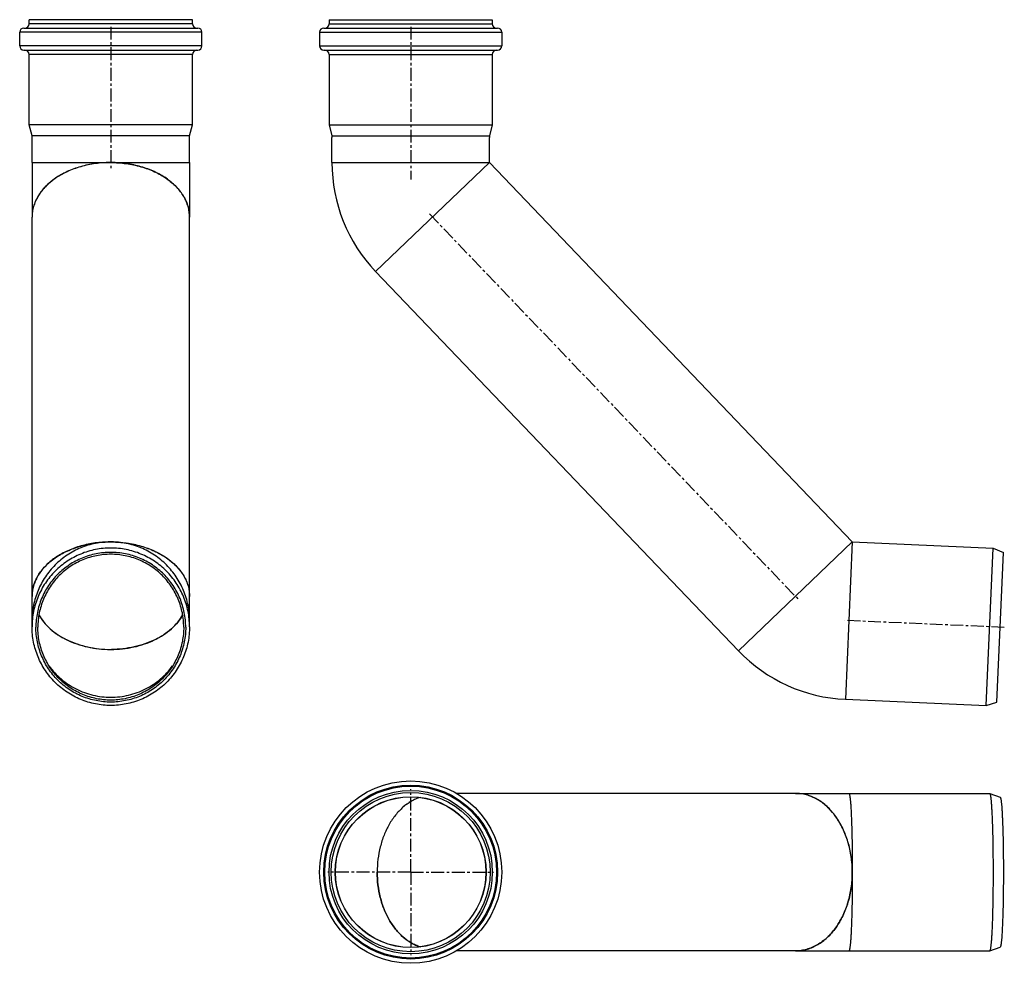
# Model space of a CAD drawing. Units: millimetres. Extents: x -176 to 293, y -178 to 271.
import ezdxf

# ---------------------------------------------------------------- set-up
doc = ezdxf.new("R2010")
doc.units = ezdxf.units.MM
doc.header["$LTSCALE"] = 16.335
doc.linetypes.add('CENTER', pattern=[0.6, 0.375, -0.075, 0.075, -0.075])
doc.layers.get('0').update_dxf_attribs({"linetype": 'CONTINUOUS'})
doc.layers.add('AXES', color=7, linetype='CONTINUOUS')
doc.layers.add('DEFAULT_1', color=7, linetype='CENTER')

msp = doc.modelspace()

# ---------------------------------------------------------------- linework, layer by layer
at = {"color": 7, "linetype": 'Continuous'}
for p, q in [((-174.04, 267.44), (-91.24, 267.44)), ((-171.54, 269.44), (-171.54, 271.44)), ((-93.74, 271.44), (-171.54, 271.44)), ((-93.74, 269.44), (-93.74, 271.44)), ((-31.2, 267.44), (51.6, 267.44)), ((-28.7, 271.44), (-28.7, 269.44)), ((-28.7, 271.44), (49.1, 271.44)), ((49.1, 271.44), (49.1, 269.44)), ((-176.04, 258.94), (-176.04, 265.44)), ((-89.24, 258.94), (-89.24, 265.44)), ((-33.2, 265.44), (-33.2, 258.94)), ((53.6, 265.44), (53.6, 258.94)), ((-174.04, 256.94), (-91.24, 256.94)), ((-171.54, 221.44), (-171.54, 254.94)), ((-93.74, 221.44), (-93.74, 254.94)), ((-31.2, 256.94), (51.6, 256.94)), ((-28.7, 254.94), (-28.7, 221.44)), ((49.1, 254.94), (49.1, 221.44)), ((-170.14, 216.21), (-171.54, 221.44)), ((-93.74, 221.44), (-171.54, 221.44)), ((-95.14, 216.21), (-93.74, 221.44)), ((-28.7, 221.44), (-27.3, 216.21)), ((-28.7, 221.44), (49.1, 221.44)), ((49.1, 221.44), (47.7, 216.21)), ((-95.14, 216.21), (-170.14, 216.21)), ((-27.3, 216.21), (-27.3, 215.44)), ((-27.3, 216.21), (47.7, 216.21)), ((47.7, 216.21), (47.7, 215.44)), ((-170.14, 203.44), (-170.14, 215.44)), ((-95.14, 203.44), (-95.14, 215.44)), ((47.7, 203.44), (-6.48, 151.57)), ((47.7, 203.44), (220.58, 22.84)), ((-170.14, -3.09), (-170.14, 177.5)), ((-95.14, -3.09), (-95.14, 177.5)), ((-6.48, 151.57), (166.4, -29.02)), ((220.58, 22.84), (166.4, -29.02)), ((193.49, -96.85), (32.04, -96.85)), ((193.49, -171.85), (32.04, -171.85))]:
    msp.add_line(p, q, dxfattribs=at)
at = {"color": 9, "linetype": 'Continuous'}
for p, q in [((-93.74, 269.44), (-171.54, 269.44)), ((-28.7, 269.44), (49.1, 269.44)), ((-89.24, 265.44), (-176.04, 265.44)), ((-33.2, 265.44), (53.6, 265.44)), ((-89.24, 258.94), (-176.04, 258.94)), ((-33.2, 258.94), (53.6, 258.94)), ((-93.74, 254.94), (-171.54, 254.94)), ((-28.7, 254.94), (49.1, 254.94))]:
    msp.add_line(p, q, dxfattribs=at)
at = {"color": 7, "linetype": 'Continuous'}
for radius in [43.4, 38.9, 37.9]:
    msp.add_circle((10.2, -134.35), radius, dxfattribs=at)
at = {"color": 9, "linetype": 'Continuous'}
for radius in [41.4, 40.9]:
    msp.add_circle((10.2, -134.35), radius, dxfattribs=at)
at = {"color": 7, "linetype": 'Continuous'}
for centre, radius, start, end in [((-174.04, 265.44), 2, 90, 180), ((-173.54, 269.44), 2, 270, 360), ((-91.74, 269.44), 2, 180, 270), ((-91.24, 265.44), 2, 0, 90), ((-31.2, 265.44), 2, 90, 180), ((-30.7, 269.44), 2, 270, 360), ((51.1, 269.44), 2, 180, 270), ((51.6, 265.44), 2, 0, 90), ((-174.04, 258.94), 2, 180, 270), ((-91.24, 258.94), 2, 270, 360), ((-31.2, 258.94), 2, 180, 270), ((51.6, 258.94), 2, 270, 360), ((-173.54, 254.94), 2, 0, 90), ((-91.74, 254.94), 2, 90, 180), ((-30.7, 254.94), 2, 0, 90), ((51.1, 254.94), 2, 90, 180), ((-132.64, -31.34), 54.18, 88.658, 91.3457), ((-152.19, -3.09), 17.95, 178.0408, 179.9998), ((-132.64, 24.37), 52.7, 269.722, 270.278)]:
    msp.add_arc(centre, radius, start, end, dxfattribs=at)
for points, knots in [([(-132.64, 203.44), (-135.08, 203.44), (-139.93, 203.11), (-146.94, 201.65), (-152.42, 199.65), (-156.42, 197.61), (-160, 195.37), (-163.15, 192.75), (-165.73, 189.79), (-167.32, 187.48), (-168.57, 185.08), (-169.47, 182.6), (-170.02, 180.06), (-170.14, 178.35), (-170.14, 177.5)], [0, 0, 0, 0, 0.146094, 0.289298, 0.427006, 0.49319, 0.557304, 0.678804, 0.736354, 0.791882, 0.845631, 0.897939, 0.949233, 1, 1, 1, 1]), ([(-132.64, 203.44), (-130.19, 203.44), (-125.35, 203.11), (-118.33, 201.65), (-112.85, 199.65), (-108.85, 197.61), (-105.28, 195.37), (-102.12, 192.75), (-99.54, 189.79), (-97.96, 187.48), (-96.71, 185.08), (-95.81, 182.6), (-95.26, 180.06), (-95.14, 178.35), (-95.14, 177.5)], [0, 0, 0, 0, 0.146094, 0.289298, 0.427006, 0.49319, 0.557304, 0.678804, 0.736354, 0.791882, 0.845631, 0.897939, 0.949233, 1, 1, 1, 1]), ([(-133.91, 22.83), (-136.26, 22.77), (-140.91, 22.36), (-147.62, 20.85), (-153.82, 18.5), (-158.44, 15.86), (-161.67, 13.39), (-163.79, 11.42), (-165.63, 9.32), (-167.18, 7.11), (-168.42, 4.8), (-169.34, 2.42), (-169.93, -0.01), (-170.1, -1.65), (-170.13, -2.47)], [0, 0, 0, 0, 0.145976, 0.288795, 0.426086, 0.556016, 0.617926, 0.677699, 0.735381, 0.791103, 0.845083, 0.897626, 0.949117, 1, 1, 1, 1]), ([(-131.37, 22.83), (-128.98, 22.77), (-124.26, 22.35), (-117.45, 20.8), (-111.19, 18.38), (-106.52, 15.66), (-103.3, 13.13), (-101.18, 11.1), (-99.36, 8.95), (-97.84, 6.69), (-96.64, 4.33), (-95.78, 1.9), (-95.25, -0.58), (-95.14, -2.26), (-95.14, -3.09)], [0, 0, 0, 0, 0.146383, 0.289511, 0.426942, 0.556805, 0.618612, 0.678244, 0.735761, 0.791313, 0.845143, 0.897582, 0.949044, 1, 1, 1, 1]), ([(-166.87, -11.84), (-166.22, -13.06), (-164.62, -15.45), (-161.56, -18.64), (-157.86, -21.47), (-153.58, -23.88), (-148.84, -25.81), (-143.73, -27.23), (-138.38, -28.11), (-134.73, -28.32), (-132.89, -28.33)], [0, 0, 0, 0, 0.105337, 0.21667, 0.334474, 0.458611, 0.588426, 0.722863, 0.860567, 1, 1, 1, 1]), ([(-98.4, -11.84), (-99.05, -13.06), (-100.65, -15.45), (-103.71, -18.64), (-107.42, -21.47), (-111.69, -23.88), (-116.44, -25.81), (-121.54, -27.23), (-126.9, -28.11), (-130.55, -28.32), (-132.38, -28.33)], [0, 0, 0, 0, 0.105337, 0.21667, 0.334474, 0.458611, 0.588426, 0.722863, 0.860567, 1, 1, 1, 1]), ([(220.58, -134.35), (220.58, -131.9), (220.24, -127.05), (218.71, -120.03), (216.23, -113.54), (213.4, -108.7), (210.74, -105.35), (208.6, -103.15), (206.32, -101.25), (203.91, -99.67), (201.4, -98.42), (198.81, -97.52), (196.16, -96.97), (194.38, -96.85), (193.49, -96.85)], [0, 0, 0, 0, 0.143767, 0.284931, 0.421158, 0.55065, 0.612597, 0.672583, 0.73066, 0.786964, 0.841715, 0.895214, 0.947834, 1, 1, 1, 1]), ([(14.68, -98.79), (13.95, -99.02), (12.51, -99.57), (9.7, -101.01), (6.37, -103.43), (2.84, -107.16), (-0.19, -111.64), (-2.62, -116.74), (-4.41, -122.34), (-5.51, -128.26), (-5.75, -132.31), (-5.75, -134.35)], [0, 0, 0, 0, 0.052361, 0.105811, 0.21664, 0.333707, 0.457282, 0.586919, 0.721596, 0.859864, 1, 1, 1, 1]), ([(14.68, -169.91), (13.95, -169.68), (12.51, -169.13), (9.7, -167.69), (6.37, -165.27), (2.84, -161.54), (-0.19, -157.06), (-2.62, -151.95), (-4.41, -146.36), (-5.51, -140.44), (-5.75, -136.39), (-5.75, -134.35)], [0, 0, 0, 0, 0.052361, 0.105811, 0.21664, 0.333707, 0.457282, 0.586919, 0.721596, 0.859864, 1, 1, 1, 1]), ([(220.58, -134.35), (220.58, -136.79), (220.24, -141.65), (218.71, -148.67), (216.23, -155.16), (213.4, -159.99), (210.74, -163.35), (208.6, -165.55), (206.32, -167.45), (203.91, -169.03), (201.4, -170.28), (198.81, -171.18), (196.16, -171.73), (194.38, -171.85), (193.49, -171.85)], [0, 0, 0, 0, 0.143767, 0.284931, 0.421158, 0.55065, 0.612597, 0.672583, 0.73066, 0.786964, 0.841715, 0.895214, 0.947834, 1, 1, 1, 1])]:
    msp.add_open_spline(points, degree=3, knots=knots, dxfattribs=at)
at = {"layer": 'AXES', "color": 7, "linetype": 'CENTER'}
for p, q in [((-132.64, 268.09), (-132.64, 199.53)), ((10.2, 268.09), (10.2, 195.3)), ((292.97, -17.85), (216.95, -14.53)), ((10.2, -134.35), (10.2, -94.85)), ((10.2, -134.35), (-29.3, -134.35)), ((10.2, -134.35), (10.2, -173.85)), ((10.2, -134.35), (49.7, -134.35))]:
    msp.add_line(p, q, dxfattribs=at)
at = {"layer": 'AXES', "color": 7, "linetype": 'Continuous'}
for p, q in [((-170.14, 215.44), (-170.14, 216.21)), ((-95.14, 215.44), (-95.14, 216.21)), ((-27.3, 203.44), (-27.3, 215.44)), ((47.7, 203.44), (47.7, 215.44)), ((-170.14, 203.44), (-170.14, 177.5)), ((-95.14, 203.44), (-95.14, 177.5)), ((47.7, 203.44), (-6.48, 151.57)), ((166.4, -29.02), (220.58, 22.84)), ((220.58, 22.84), (287.62, 19.92)), ((284.34, -55.01), (287.62, 19.92)), ((287.62, 19.92), (292.53, 17.88)), ((289.42, -53.41), (292.53, 17.88)), ((-170.14, -17.55), (-170.14, -3.09)), ((-95.14, -17.55), (-95.14, -3.09)), ((217.31, -52.08), (284.34, -55.01)), ((284.34, -55.01), (289.42, -53.41)), ((193.49, -96.85), (285.98, -96.85)), ((285.98, -96.85), (286.01, -96.85)), ((286.01, -96.85), (291, -98.67)), ((193.49, -171.85), (285.98, -171.85)), ((286.01, -171.84), (285.98, -171.85)), ((286.01, -171.84), (291, -170.02))]:
    msp.add_line(p, q, dxfattribs=at)
at = {"layer": 'AXES', "color": 9, "linetype": 'Continuous'}
for p, q in [((-170.14, 203.44), (-95.14, 203.44)), ((-27.3, 203.44), (47.7, 203.44)), ((220.58, 22.84), (217.31, -52.08))]:
    msp.add_line(p, q, dxfattribs=at)
msp.add_circle((10.2, -134.35), 35.92, dxfattribs=at)
at = {"layer": 'AXES', "color": 7, "linetype": 'Continuous'}
msp.add_circle((10.2, -134.35), 35.85, dxfattribs=at)
for centre, radius, start, end in [((-132.64, 149.23), 54.2, 88.6718, 91.3175), ((47.7, 203.44), 75, 180, 223.75), ((220.58, 22.84), 75, 223.75, 267.5), ((168.69, -134.35), 51.89, 358.5947, 1.4014), ((193.49, -152.28), 19.57, 270.0003, 271.877)]:
    msp.add_arc(centre, radius, start, end, dxfattribs=at)
for points, knots in [([(-133.88, 203.42), (-136.27, 203.37), (-140.99, 202.95), (-147.81, 201.39), (-153.1, 199.35), (-156.96, 197.29), (-160.4, 195.06), (-163.44, 192.47), (-165.91, 189.55), (-167.43, 187.28), (-168.63, 184.92), (-169.5, 182.49), (-170.02, 180.01), (-170.14, 178.34), (-170.14, 177.5)], [0, 0, 0, 0, 0.146379, 0.289513, 0.426953, 0.492978, 0.556944, 0.678245, 0.735764, 0.791317, 0.845147, 0.897586, 0.949045, 1, 1, 1, 1]), ([(-95.14, 177.5), (-95.14, 178.34), (-95.25, 180.01), (-95.78, 182.49), (-96.64, 184.92), (-97.84, 187.28), (-99.36, 189.55), (-101.84, 192.47), (-104.87, 195.06), (-108.31, 197.29), (-112.17, 199.35), (-117.46, 201.39), (-124.27, 202.94), (-128.99, 203.37), (-131.38, 203.42)], [0, 0, 0, 0, 0.050956, 0.102417, 0.154857, 0.208687, 0.264241, 0.32176, 0.443059, 0.507024, 0.573048, 0.710486, 0.853619, 1, 1, 1, 1]), ([(-170.14, -3.09), (-170.14, -2.24), (-170.02, -0.53), (-169.47, 2.01), (-168.57, 4.49), (-167.32, 6.89), (-165.73, 9.2), (-163.83, 11.38), (-161.63, 13.43), (-158.27, 15.98), (-154.45, 18.12), (-150.3, 19.83), (-145.83, 21.29), (-139.93, 22.52), (-135.08, 22.84), (-132.64, 22.84)], [0, 0, 0, 0, 0.050761, 0.102047, 0.154349, 0.208091, 0.263612, 0.321154, 0.380862, 0.442787, 0.572947, 0.641014, 0.710739, 0.853926, 1, 1, 1, 1]), ([(-95.14, -17.55), (-95.14, -16.32), (-95.26, -13.87), (-95.8, -10.23), (-96.69, -6.65), (-97.94, -3.19), (-99.51, 0.14), (-101.41, 3.3), (-103.6, 6.26), (-106.08, 8.99), (-108.81, 11.46), (-111.77, 13.65), (-114.93, 15.55), (-118.26, 17.12), (-121.73, 18.36), (-125.31, 19.26), (-128.96, 19.8), (-132.64, 19.98), (-136.32, 19.8), (-139.96, 19.26), (-143.54, 18.36), (-147.01, 17.12), (-150.34, 15.55), (-153.5, 13.65), (-156.47, 11.46), (-159.2, 8.99), (-161.67, 6.26), (-163.87, 3.3), (-165.76, 0.14), (-167.34, -3.19), (-168.58, -6.65), (-169.48, -10.23), (-170.02, -13.87), (-170.14, -16.32), (-170.14, -17.55)], [0, 0, 0, 0, 0.031235, 0.062471, 0.093708, 0.124946, 0.156187, 0.18743, 0.218676, 0.249924, 0.281176, 0.31243, 0.343687, 0.374946, 0.406208, 0.437471, 0.468735, 0.5, 0.531265, 0.562529, 0.593792, 0.625054, 0.656313, 0.68757, 0.718824, 0.750076, 0.781324, 0.81257, 0.843813, 0.875054, 0.906292, 0.937529, 0.968765, 1, 1, 1, 1]), ([(-132.64, 22.84), (-130.19, 22.84), (-125.35, 22.52), (-119.44, 21.29), (-114.97, 19.83), (-110.82, 18.12), (-107, 15.98), (-103.65, 13.43), (-101.45, 11.38), (-99.54, 9.2), (-97.96, 6.89), (-96.71, 4.49), (-95.81, 2.01), (-95.26, -0.53), (-95.14, -2.24), (-95.14, -3.09)], [0, 0, 0, 0, 0.146074, 0.289261, 0.358986, 0.427053, 0.557213, 0.619138, 0.678846, 0.736388, 0.791909, 0.845651, 0.897953, 0.949239, 1, 1, 1, 1]), ([(-96.96, -17.76), (-96.96, -16.6), (-97.07, -14.26), (-97.59, -10.8), (-98.44, -7.4), (-99.62, -4.1), (-101.12, -0.93), (-102.92, 2.07), (-105.01, 4.89), (-107.37, 7.48), (-109.97, 9.83), (-112.78, 11.92), (-115.79, 13.72), (-118.96, 15.22), (-122.26, 16.4), (-125.67, 17.25), (-129.13, 17.77), (-132.64, 17.94), (-136.14, 17.77), (-139.61, 17.25), (-143.01, 16.4), (-146.31, 15.22), (-149.48, 13.72), (-152.49, 11.92), (-155.31, 9.83), (-157.91, 7.48), (-160.26, 4.89), (-162.35, 2.07), (-164.15, -0.93), (-165.65, -4.1), (-166.84, -7.4), (-167.69, -10.8), (-168.2, -14.26), (-168.32, -16.6), (-168.32, -17.76)], [0, 0, 0, 0, 0.031235, 0.062471, 0.093708, 0.124946, 0.156187, 0.18743, 0.218676, 0.249924, 0.281176, 0.31243, 0.343687, 0.374946, 0.406208, 0.437471, 0.468735, 0.5, 0.531265, 0.562529, 0.593792, 0.625054, 0.656313, 0.68757, 0.718824, 0.750076, 0.781324, 0.81257, 0.843813, 0.875054, 0.906292, 0.937529, 0.968765, 1, 1, 1, 1]), ([(-97.9, -17.75), (-97.9, -16.61), (-98.01, -14.34), (-98.51, -10.97), (-99.34, -7.66), (-100.49, -4.45), (-101.95, -1.36), (-103.71, 1.56), (-105.74, 4.3), (-108.03, 6.83), (-110.56, 9.12), (-113.31, 11.16), (-116.23, 12.91), (-119.32, 14.37), (-122.54, 15.52), (-125.85, 16.35), (-129.23, 16.85), (-132.64, 17.01), (-136.05, 16.85), (-139.43, 16.35), (-142.74, 15.52), (-145.95, 14.37), (-149.04, 12.91), (-151.97, 11.16), (-154.71, 9.12), (-157.24, 6.83), (-159.54, 4.3), (-161.57, 1.56), (-163.32, -1.36), (-164.78, -4.45), (-165.94, -7.66), (-166.76, -10.97), (-167.27, -14.34), (-167.38, -16.61), (-167.38, -17.75)], [0, 0, 0, 0, 0.031235, 0.062471, 0.093708, 0.124946, 0.156187, 0.18743, 0.218676, 0.249924, 0.281176, 0.31243, 0.343687, 0.374946, 0.406208, 0.437471, 0.468735, 0.5, 0.531265, 0.562529, 0.593792, 0.625054, 0.656313, 0.68757, 0.718824, 0.750076, 0.781324, 0.81257, 0.843813, 0.875054, 0.906292, 0.937529, 0.968765, 1, 1, 1, 1]), ([(-166.87, -11.84), (-166.21, -13.07), (-164.61, -15.47), (-161.52, -18.68), (-157.78, -21.52), (-153.47, -23.93), (-148.69, -25.86), (-143.55, -27.27), (-138.15, -28.13), (-132.64, -28.42), (-127.12, -28.13), (-121.73, -27.27), (-116.58, -25.86), (-111.8, -23.93), (-107.49, -21.52), (-103.75, -18.68), (-100.67, -15.47), (-99.06, -13.07), (-98.4, -11.84)], [0, 0, 0, 0, 0.052642, 0.1083, 0.16721, 0.229298, 0.294229, 0.361464, 0.430316, 0.5, 0.569684, 0.638536, 0.705771, 0.770702, 0.83279, 0.8917, 0.947358, 1, 1, 1, 1]), ([(-95.14, -17.55), (-95.14, -18.77), (-95.26, -21.22), (-95.8, -24.87), (-96.69, -28.44), (-97.94, -31.91), (-99.51, -35.24), (-101.41, -38.39), (-103.6, -41.35), (-106.08, -44.08), (-108.81, -46.55), (-111.77, -48.75), (-114.93, -50.64), (-118.26, -52.21), (-121.73, -53.45), (-125.31, -54.35), (-128.96, -54.89), (-132.64, -55.07), (-136.32, -54.89), (-139.96, -54.35), (-143.54, -53.45), (-147.01, -52.21), (-150.34, -50.64), (-153.5, -48.75), (-156.47, -46.55), (-159.2, -44.08), (-161.67, -41.35), (-163.87, -38.39), (-165.76, -35.24), (-167.34, -31.91), (-168.58, -28.44), (-169.48, -24.87), (-170.02, -21.22), (-170.14, -18.77), (-170.14, -17.55)], [0, 0, 0, 0, 0.031235, 0.062471, 0.093708, 0.124946, 0.156187, 0.18743, 0.218676, 0.249924, 0.281176, 0.31243, 0.343687, 0.374946, 0.406208, 0.437471, 0.468735, 0.5, 0.531265, 0.562529, 0.593792, 0.625054, 0.656313, 0.68757, 0.718824, 0.750076, 0.781324, 0.81257, 0.843813, 0.875054, 0.906292, 0.937529, 0.968765, 1, 1, 1, 1]), ([(-96.96, -17.76), (-96.96, -18.93), (-97.07, -21.26), (-97.59, -24.73), (-98.44, -28.13), (-99.62, -31.43), (-101.12, -34.59), (-102.92, -37.6), (-105.01, -40.41), (-107.37, -43.01), (-109.97, -45.36), (-112.78, -47.45), (-115.79, -49.25), (-118.96, -50.75), (-122.26, -51.93), (-125.67, -52.78), (-129.13, -53.3), (-132.64, -53.47), (-136.14, -53.3), (-139.61, -52.78), (-143.01, -51.93), (-146.31, -50.75), (-149.48, -49.25), (-152.49, -47.45), (-155.31, -45.36), (-157.91, -43.01), (-160.26, -40.41), (-162.35, -37.6), (-164.15, -34.59), (-165.65, -31.43), (-166.84, -28.13), (-167.69, -24.73), (-168.2, -21.26), (-168.32, -18.93), (-168.32, -17.76)], [0, 0, 0, 0, 0.031235, 0.062471, 0.093708, 0.124946, 0.156187, 0.18743, 0.218676, 0.249924, 0.281176, 0.31243, 0.343687, 0.374946, 0.406208, 0.437471, 0.468735, 0.5, 0.531265, 0.562529, 0.593792, 0.625054, 0.656313, 0.68757, 0.718824, 0.750076, 0.781324, 0.81257, 0.843813, 0.875054, 0.906292, 0.937529, 0.968765, 1, 1, 1, 1]), ([(-97.9, -17.75), (-97.9, -18.88), (-98.01, -21.16), (-98.51, -24.53), (-99.34, -27.84), (-100.49, -31.05), (-101.95, -34.14), (-103.71, -37.06), (-105.74, -39.8), (-108.03, -42.33), (-110.56, -44.62), (-113.31, -46.65), (-116.23, -48.41), (-119.32, -49.87), (-122.54, -51.02), (-125.85, -51.84), (-129.23, -52.35), (-132.64, -52.51), (-136.05, -52.35), (-139.43, -51.84), (-142.74, -51.02), (-145.95, -49.87), (-149.04, -48.41), (-151.97, -46.65), (-154.71, -44.62), (-157.24, -42.33), (-159.54, -39.8), (-161.57, -37.06), (-163.32, -34.14), (-164.78, -31.05), (-165.94, -27.84), (-166.76, -24.53), (-167.27, -21.16), (-167.38, -18.88), (-167.38, -17.75)], [0, 0, 0, 0, 0.031235, 0.062471, 0.093708, 0.124946, 0.156187, 0.18743, 0.218676, 0.249924, 0.281176, 0.31243, 0.343687, 0.374946, 0.406208, 0.437471, 0.468735, 0.5, 0.531265, 0.562529, 0.593792, 0.625054, 0.656313, 0.68757, 0.718824, 0.750076, 0.781324, 0.81257, 0.843813, 0.875054, 0.906292, 0.937529, 0.968765, 1, 1, 1, 1]), ([(220.56, -133.08), (220.51, -130.69), (220.06, -125.97), (218.44, -119.15), (215.9, -112.88), (213.07, -108.22), (210.42, -105), (208.31, -102.89), (206.06, -101.07), (203.69, -99.55), (201.23, -98.35), (198.69, -97.49), (196.1, -96.97), (194.36, -96.85), (193.49, -96.85)], [0, 0, 0, 0, 0.144015, 0.285103, 0.421078, 0.550291, 0.61213, 0.672045, 0.730099, 0.786431, 0.841261, 0.894884, 0.94766, 1, 1, 1, 1]), ([(286.01, -96.85), (286.01, -96.85), (286.02, -96.86), (286.02, -96.86), (286.03, -96.87)], [0, 0, 0, 0, 0.239174, 1, 1, 1, 1]), ([(286.03, -96.87), (286.04, -96.88), (286.07, -96.91), (286.11, -96.97), (286.15, -97.05), (286.21, -97.2), (286.27, -97.44), (286.35, -97.8), (286.42, -98.25), (286.5, -98.77), (286.57, -99.38), (286.65, -100.08), (286.72, -100.85), (286.81, -102.03), (286.93, -103.7), (287.05, -105.91), (287.16, -108.39), (287.27, -111.11), (287.36, -114.05), (287.44, -117.18), (287.5, -120.47), (287.55, -123.88), (287.6, -128.61), (287.63, -134.59), (287.6, -140.57), (287.55, -145.29), (287.49, -148.69), (287.43, -151.96), (287.35, -155.06), (287.25, -157.97), (287.15, -160.66), (287.03, -163.1), (286.91, -165.28), (286.78, -167.16), (286.66, -168.54), (286.55, -169.49), (286.48, -170.08), (286.4, -170.58), (286.33, -171), (286.25, -171.34), (286.19, -171.56), (286.13, -171.7), (286.09, -171.77), (286.05, -171.82), (286.02, -171.84), (286.01, -171.84)], [0, 0, 0, 0, 0.000723, 0.00167, 0.00287, 0.004336, 0.008089, 0.012955, 0.018936, 0.026027, 0.034213, 0.04348, 0.053806, 0.065171, 0.090906, 0.120452, 0.153536, 0.18985, 0.229056, 0.270791, 0.314663, 0.360265, 0.40717, 0.50313, 0.598968, 0.645721, 0.691111, 0.734716, 0.776128, 0.814961, 0.850854, 0.883472, 0.912513, 0.93771, 0.958833, 0.967807, 0.975696, 0.982485, 0.988162, 0.992724, 0.996176, 0.997496, 0.998555, 0.999375, 1, 1, 1, 1]), ([(14.68, -98.79), (13.95, -99.02), (12.51, -99.57), (10.43, -100.63), (8.42, -101.94), (5.82, -104.01), (2.84, -107.16), (-0.19, -111.64), (-2.62, -116.74), (-4.41, -122.34), (-5.51, -128.26), (-5.88, -134.35), (-5.51, -140.44), (-4.41, -146.36), (-2.62, -151.95), (-0.19, -157.06), (2.84, -161.54), (5.82, -164.69), (8.42, -166.76), (10.43, -168.06), (12.51, -169.13), (13.95, -169.68), (14.68, -169.91)], [0, 0, 0, 0, 0.026177, 0.052899, 0.08027, 0.108371, 0.166898, 0.228677, 0.293487, 0.360816, 0.429942, 0.5, 0.570058, 0.639184, 0.706513, 0.771323, 0.833102, 0.891629, 0.91973, 0.947101, 0.973823, 1, 1, 1, 1]), ([(291, -98.67), (291.01, -98.68), (291.04, -98.7), (291.08, -98.75), (291.12, -98.81), (291.17, -98.94), (291.24, -99.16), (291.31, -99.48), (291.38, -99.88), (291.45, -100.37), (291.52, -100.93), (291.62, -101.84), (291.74, -103.16), (291.86, -104.97), (291.98, -107.06), (292.09, -109.4), (292.19, -111.98), (292.28, -114.77), (292.36, -117.74), (292.42, -120.87), (292.47, -124.13), (292.52, -128.63), (292.54, -134.35), (292.52, -140.06), (292.47, -144.57), (292.42, -147.83), (292.36, -150.96), (292.28, -153.93), (292.19, -156.72), (292.09, -159.3), (291.98, -161.64), (291.86, -163.73), (291.74, -165.53), (291.62, -166.86), (291.52, -167.77), (291.45, -168.33), (291.38, -168.81), (291.31, -169.22), (291.24, -169.54), (291.17, -169.75), (291.12, -169.88), (291.08, -169.95), (291.04, -170), (291.01, -170.02), (291, -170.02)], [0, 0, 0, 0, 0.000628, 0.001452, 0.002518, 0.003847, 0.007325, 0.011921, 0.017643, 0.024484, 0.032435, 0.041478, 0.062765, 0.088154, 0.117413, 0.15027, 0.186417, 0.225515, 0.267197, 0.311071, 0.356724, 0.403726, 0.5, 0.596274, 0.643276, 0.688929, 0.732803, 0.774485, 0.813583, 0.84973, 0.882587, 0.911846, 0.937235, 0.958522, 0.967565, 0.975516, 0.982357, 0.988079, 0.992675, 0.996153, 0.997482, 0.998548, 0.999372, 1, 1, 1, 1]), ([(194.13, -171.84), (194.99, -171.81), (196.7, -171.64), (199.24, -171.05), (201.73, -170.13), (204.14, -168.89), (206.45, -167.34), (208.64, -165.5), (210.7, -163.38), (213.27, -160.17), (216.03, -155.55), (218.49, -149.35), (220.08, -142.63), (220.51, -137.97), (220.56, -135.62)], [0, 0, 0, 0, 0.052271, 0.105066, 0.158774, 0.213731, 0.270208, 0.328406, 0.388445, 0.450376, 0.579654, 0.715514, 0.856337, 1, 1, 1, 1])]:
    msp.add_open_spline(points, degree=3, knots=knots, dxfattribs=at)
at = {"layer": 'AXES', "color": 9, "linetype": 'Continuous'}
for points, knots in [([(-132.64, 22.84), (-133.86, 22.84), (-136.32, 22.72), (-139.96, 22.18), (-143.54, 21.29), (-147.01, 20.05), (-150.34, 18.47), (-153.5, 16.58), (-156.47, 14.39), (-159.2, 11.91), (-161.67, 9.19), (-163.87, 6.23), (-165.76, 3.07), (-167.34, -0.26), (-168.58, -3.73), (-169.48, -7.3), (-170.02, -10.94), (-170.14, -13.39), (-170.14, -14.62)], [0, 0, 0, 0, 0.06253, 0.125058, 0.187584, 0.250107, 0.312626, 0.37514, 0.437649, 0.500152, 0.562649, 0.62514, 0.687626, 0.750107, 0.812584, 0.875058, 0.937529, 1, 1, 1, 1]), ([(-95.14, -14.62), (-95.14, -13.39), (-95.26, -10.94), (-95.8, -7.3), (-96.69, -3.73), (-97.94, -0.26), (-99.51, 3.07), (-101.41, 6.23), (-103.6, 9.19), (-106.08, 11.91), (-108.81, 14.39), (-111.77, 16.58), (-114.93, 18.47), (-118.26, 20.05), (-121.73, 21.29), (-125.31, 22.18), (-128.96, 22.72), (-131.41, 22.84), (-132.64, 22.84)], [0, 0, 0, 0, 0.062471, 0.124942, 0.187416, 0.249893, 0.312374, 0.37486, 0.437351, 0.499848, 0.562351, 0.62486, 0.687374, 0.749893, 0.812416, 0.874942, 0.93747, 1, 1, 1, 1]), ([(-162.1, -36.15), (-161.25, -37.3), (-159.43, -39.51), (-156.33, -42.47), (-152.9, -45.05), (-149.19, -47.21), (-145.26, -48.92), (-141.15, -50.17), (-136.92, -50.92), (-132.64, -51.17), (-128.35, -50.92), (-124.13, -50.17), (-120.02, -48.92), (-116.08, -47.21), (-112.37, -45.05), (-108.95, -42.47), (-105.84, -39.51), (-104.02, -37.3), (-103.18, -36.15)], [0, 0, 0, 0, 0.062479, 0.124965, 0.187459, 0.249958, 0.312463, 0.374973, 0.437486, 0.5, 0.562514, 0.625027, 0.687537, 0.750042, 0.812541, 0.875035, 0.937521, 1, 1, 1, 1]), ([(218.94, -96.85), (218.96, -96.85), (218.99, -96.86), (219.03, -96.9), (219.07, -96.96), (219.11, -97.04), (219.15, -97.14), (219.19, -97.26), (219.23, -97.41), (219.28, -97.65), (219.35, -98), (219.43, -98.49), (219.5, -99.07), (219.57, -99.73), (219.65, -100.48), (219.75, -101.63), (219.86, -103.27), (219.99, -105.45), (220.11, -107.92), (220.21, -110.64), (220.31, -113.58), (220.39, -116.73), (220.46, -120.04), (220.51, -123.5), (220.56, -128.28), (220.58, -131.91), (220.58, -134.35)], [0, 0, 0, 0, 0.001108, 0.002503, 0.004341, 0.006693, 0.009589, 0.013045, 0.017069, 0.021666, 0.03258, 0.045782, 0.061253, 0.078963, 0.098874, 0.120941, 0.171334, 0.229673, 0.295404, 0.367899, 0.446465, 0.530349, 0.618745, 0.710806, 0.805646, 1, 1, 1, 1]), ([(220.58, -134.35), (220.58, -136.79), (220.56, -140.42), (220.51, -145.2), (220.46, -148.65), (220.39, -151.97), (220.31, -155.12), (220.21, -158.06), (220.11, -160.78), (219.99, -163.24), (219.86, -165.43), (219.75, -167.07), (219.65, -168.22), (219.57, -168.97), (219.5, -169.63), (219.43, -170.21), (219.35, -170.7), (219.28, -171.05), (219.23, -171.29), (219.19, -171.44), (219.15, -171.56), (219.11, -171.66), (219.07, -171.74), (219.03, -171.8), (218.99, -171.84), (218.96, -171.85), (218.94, -171.85)], [0, 0, 0, 0, 0.194354, 0.289194, 0.381255, 0.469651, 0.553535, 0.632101, 0.704596, 0.770327, 0.828666, 0.879059, 0.901126, 0.921037, 0.938747, 0.954218, 0.96742, 0.978334, 0.982931, 0.986955, 0.990411, 0.993307, 0.995659, 0.997497, 0.998892, 1, 1, 1, 1])]:
    msp.add_open_spline(points, degree=3, knots=knots, dxfattribs=at)
at = {"layer": 'DEFAULT_1', "color": 7, "linetype": 'CENTER'}
msp.add_line((19.23, 178.95), (194.87, -4.53), dxfattribs=at)

doc.saveas('drawing.dxf')
